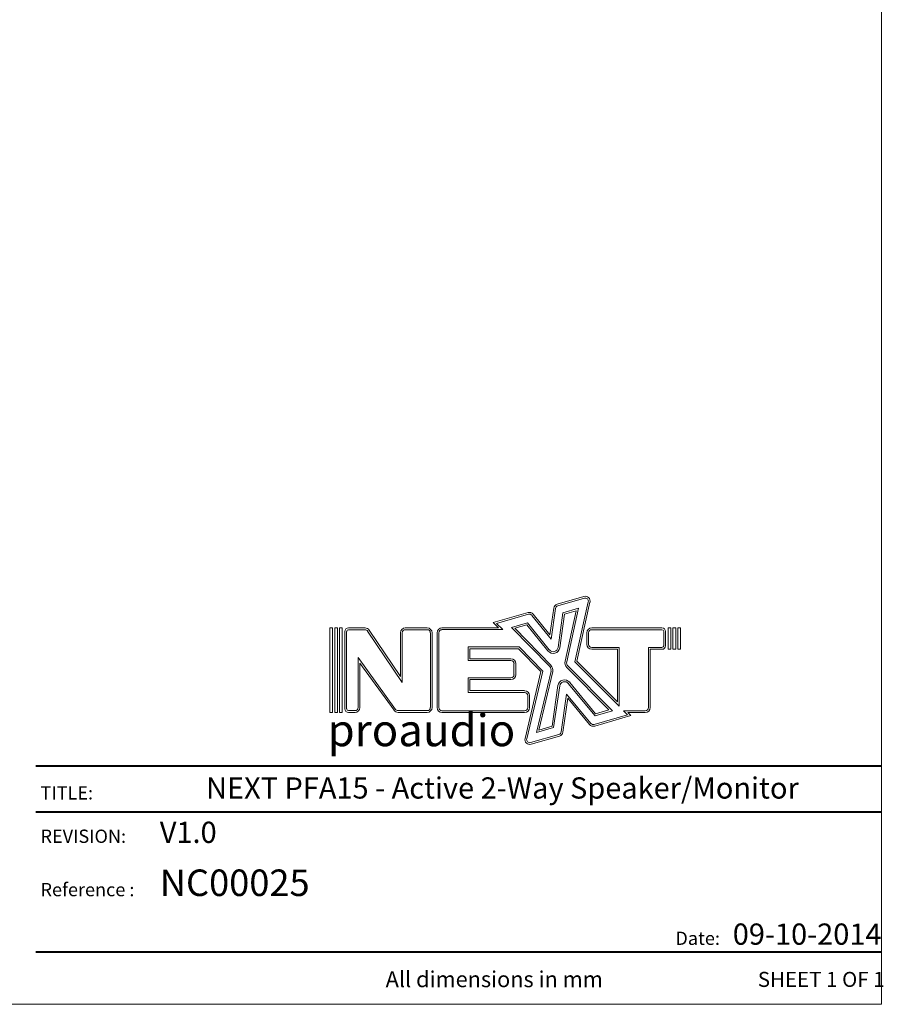
# Model space of a CAD drawing. Units: millimetres. Extents: x 74 to 2910, y 52 to 2015.
# Drawn here: x 2049 to 2910, y 52 to 1034 of the extents above; entities that cross this region are included whole.
import ezdxf

# ---------------------------------------------------------------- set-up
doc = ezdxf.new("R2010")
doc.units = ezdxf.units.MM
doc.header["$LTSCALE"] = 10
doc.layers.add('MEDIÇÕES', color=7, linetype='Continuous')
doc.styles.add('SLDTEXTSTYLE0', font='TXT', dxfattribs={"width": 0.6875})
doc.styles.add('SLDTEXTSTYLE1', font='TXT', dxfattribs={"width": 0.75})
doc.styles.add('SLDTEXTSTYLE2', font='TXT', dxfattribs={"width": 0.605})

# ---------------------------------------------------------------- blocks, each defined once
blk = doc.blocks.new('Logo_Next.V3')
at = {"color": 7, "linetype": 'Continuous', "lineweight": 0}
for p, q in [((589, 747), (890, 835)), ((594, 728), (896, 815)), ((506, 400), (549, 702)), ((519, 351), (569, 699)), ((654, 650), (831, 702)), ((672, 635), (804, 673)), ((804, 673), (677, 101)), ((831, 702), (697, 96)), ((941, 774), (790, 95)), ((960, 769), (812, 102)), ((-137, 540), (259, 652)), ((-99, 530), (264, 633)), ((301, 621), (519, 351)), ((317, 634), (506, 400)), ((598, 257), (654, 650)), ((617, 254), (672, 635)), ((-1986, 478), (-1986, -478)), ((-1955, 478), (-1986, 478)), ((-1955, 478), (-1955, -478)), ((-1931, 478), (-1931, -478)), ((-1900, 478), (-1931, 478)), ((-1900, 478), (-1900, -478)), ((-1876, 478), (-1876, -478)), ((-1845, 478), (-1876, 478)), ((-1845, 478), (-1845, -478)), ((-1775, 478), (-1587, 478)), ((-1775, 458), (-1587, 458)), ((-1541, 454), (-1187, -73)), ((-1132, 478), (-884, 478)), ((-1132, 458), (-884, 458)), ((-717, 479), (-76, 479)), ((-717, 459), (-28, 459)), ((-76, 479), (-137, 540)), ((-28, 459), (-99, 530)), ((71, 484), (254, 535)), ((504, 40), (71, 484)), ((109, 474), (246, 512)), ((519, 54), (109, 474)), ((246, 512), (484, 218)), ((254, 535), (499, 230)), ((979, 478), (1775, 478)), ((979, 458), (1775, 458)), ((1844, 478), (1844, 236)), ((1844, 478), (1876, 478)), ((1876, 478), (1876, 236)), ((1900, 478), (1931, 478)), ((1900, 478), (1900, 236)), ((1931, 478), (1931, 236)), ((1955, 478), (1986, 478)), ((1955, 478), (1955, 236)), ((1986, 478), (1986, 236)), ((-1816, -438), (-1816, 438)), ((-1796, -438), (-1796, 438)), ((-1558, 443), (-1167, -138)), ((-1187, 423), (-1187, -73)), ((-1167, 423), (-1167, -138)), ((-848, 423), (-848, -423)), ((-828, 423), (-828, -423)), ((-772, 423), (-772, -424)), ((-752, 423), (-752, -424)), ((923, 292), (923, 423)), ((943, 292), (943, 423)), ((1795, 438), (1795, 277)), ((1815, 438), (1815, 277)), ((-420, 263), (159, 263)), ((-420, 109), (-420, 263)), ((-400, 129), (-400, 243)), ((-400, 243), (151, 243)), ((403, -16), (151, 243)), ((425, -10), (159, 263)), ((1290, 256), (979, 256)), ((1270, 236), (979, 236)), ((1270, -360), (1270, 236)), ((1290, -408), (1290, 256)), ((1775, 256), (1622, 256)), ((1622, 256), (1622, -424)), ((1642, 236), (1642, -424)), ((1775, 236), (1642, 236)), ((1844, 236), (1876, 236)), ((1900, 236), (1931, 236)), ((1955, 236), (1986, 236)), ((-1665, 142), (-1243, -444)), ((-1665, -423), (-1665, 142)), ((64, 129), (-400, 129)), ((-1645, 80), (-1259, -455)), ((-1645, -423), (-1645, 80)), ((64, 109), (-420, 109)), ((99, -52), (99, 74)), ((119, -52), (119, 74)), ((698, 31), (1175, -450)), ((712, 45), (1213, -460)), ((790, 95), (1290, -408)), ((812, 102), (1270, -360)), ((-420, -87), (64, -87)), ((-420, -252), (-420, -87)), ((-400, -232), (-400, -107)), ((-400, -107), (64, -107)), ((224, -773), (403, -16)), ((243, -778), (425, -10)), ((354, -706), (519, -12)), ((382, -678), (538, -16)), ((597, -175), (530, -635)), ((617, -178), (548, -650)), ((1017, -517), (714, -151)), ((1024, -494), (730, -138)), ((219, -252), (-420, -252)), ((219, -232), (-400, -232)), ((255, -424), (255, -288)), ((275, -424), (275, -288)), ((695, -271), (634, -699)), ((709, -318), (653, -702)), ((970, -603), (695, -271)), ((955, -616), (709, -318)), ((-1955, -478), (-1986, -478)), ((-1900, -478), (-1931, -478)), ((-1845, -478), (-1876, -478)), ((-1775, -458), (-1701, -458)), ((-1775, -478), (-1701, -478)), ((-884, -458), (-1214, -458)), ((-884, -478), (-1214, -478)), ((-717, -459), (219, -459)), ((-717, -479), (219, -479)), ((1385, -505), (1008, -615)), ((1423, -515), (1013, -634)), ((1213, -460), (1017, -517)), ((1175, -450), (1024, -494)), ((1586, -459), (1340, -459)), ((1340, -459), (1385, -505)), ((1388, -479), (1423, -515)), ((1586, -479), (1388, -479)), ((548, -650), (354, -706)), ((530, -635), (382, -678)), ((608, -728), (288, -820)), ((614, -747), (294, -840))]:
    blk.add_line(p, q, dxfattribs=at)
for centre, radius, start, end in [((906, 781), 55.6, 347.4974, 106.1669), ((906, 781), 35.6, 347.4974, 106.1669), ((604, 694), 55.6, 106.1669, 171.8012), ((604, 694), 35.6, 106.1669, 171.8012), ((274, 599), 55.6, 38.8557, 105.8184), ((274, 599), 35.6, 38.8557, 105.8184), ((-1775, 438), 40.5, 90, 180), ((-1775, 438), 20.5, 90, 180), ((-1587, 423), 55.6, 33.8993, 90), ((-1587, 423), 35.6, 33.8993, 90), ((-1132, 423), 55.6, 90, 180), ((-1132, 423), 35.6, 90, 180), ((-884, 423), 55.6, 0, 90), ((-884, 423), 35.6, 0, 90), ((-717, 423), 55.6, 90, 180), ((-717, 423), 35.6, 90, 180), ((979, 423), 55.6, 90, 180), ((979, 423), 35.6, 90, 180), ((1775, 438), 40.5, 0, 90), ((1775, 438), 20.5, 0, 90), ((543, 265), 75.6, 218.8557, 351.8012), ((543, 265), 55.6, 218.8557, 351.8012), ((979, 292), 55.6, 180, 270), ((979, 292), 35.6, 180, 270), ((1775, 277), 20.5, 270, 0), ((1775, 277), 40.5, 270, 0), ((64, 74), 55.6, 0, 90), ((64, 74), 35.6, 0, 90), ((464, 1), 55.6, 346.6872, 44.2819), ((464, 1), 75.6, 346.6872, 44.2819), ((751, 84), 75.6, 167.4974, 224.7965), ((751, 84), 55.6, 167.4974, 224.7965), ((64, -52), 35.6, 270, 0), ((64, -52), 55.6, 270, 0), ((672, -186), 75.6, 39.5993, 171.7882), ((672, -186), 55.6, 39.5993, 171.7882), ((219, -288), 55.6, 0, 90), ((219, -288), 35.6, 0, 90), ((-1775, -438), 40.5, 180, 270), ((-1775, -438), 20.5, 180, 270), ((-1701, -423), 35.6, 270, 0), ((-1701, -423), 55.6, 270, 0), ((-1214, -423), 35.6, 215.8239, 270), ((-884, -423), 35.6, 270, 0), ((-884, -423), 55.6, 270, 0), ((-717, -424), 55.6, 180, 270), ((-717, -424), 35.6, 180, 270), ((219, -424), 35.6, 270, 0), ((219, -424), 55.6, 270, 0), ((1586, -424), 35.6, 270, 0), ((1586, -424), 55.6, 270, 0), ((-1214, -423), 55.6, 215.8239, 270), ((998, -580), 55.6, 219.5993, 286.1919), ((998, -580), 35.6, 219.5993, 286.1919), ((278, -786), 55.6, 166.6872, 286.0986), ((278, -786), 35.6, 166.6872, 286.0986), ((598, -694), 35.6, 286.0986, 351.7882), ((598, -694), 55.6, 286.0986, 351.7882)]:
    blk.add_arc(centre, radius, start, end, dxfattribs=at)

msp = doc.modelspace()

# ---------------------------------------------------------------- linework, layer by layer
at = {"color": 7, "linetype": 'Continuous', "lineweight": 0}
for p in [(2908.343, 2015.255), (73.649, 52.006)]:
    msp.add_line(p, (2908.343, 52.006), dxfattribs=at)
at = {"color": 8, "linetype": 'Continuous', "lineweight": 40, "true_color": 0x808080}
for p, q in [((2065.304, 289.611), (2908.343, 289.611)), ((2065.304, 244.027), (2908.343, 244.027)), ((2065.304, 104.485), (2908.343, 104.485))]:
    msp.add_line(p, q, dxfattribs=at)

# ---------------------------------------------------------------- block references
at = {"color": 7, "linetype": 'Continuous', "xscale": 0.088, "yscale": 0.088, "zscale": 0.088}
msp.add_blockref('Logo_Next.V3', (2533.283, 385.136), dxfattribs=at)

# ---------------------------------------------------------------- texts
at = {"color": 7, "linetype": 'Continuous', "lineweight": 0}
for s, insert, char_height, attachment_point, style in [('proaudio', (2356.225, 341.316), 32, 1, 'SLDTEXTSTYLE1'), ('NEXT PFA15 - Active 2-Way Speaker/Monitor', (2530.463, 278.272), 21.16667, 2, 'SLDTEXTSTYLE1'), ('TITLE:', (2070.134, 269.414), 13.2292, 1, 'SLDTEXTSTYLE1'), ('REVISION:', (2070.134, 226.168), 13.2292, 1, 'SLDTEXTSTYLE1'), ('V1.0', (2189.019, 234.063), 21.1667, 1, 'SLDTEXTSTYLE1'), ('NC00025', (2189.019, 186.403), 26.4583, 1, 'SLDTEXTSTYLE2'), ('Reference :', (2070.134, 172.951), 13.22917, 1, 'SLDTEXTSTYLE1'), ('09-10-2014', (2760.038, 132.567), 21.1667, 1, 'SLDTEXTSTYLE2'), ('Date:', (2725.057, 124.437), 13.2292, 2, 'SLDTEXTSTYLE1'), ('SHEET 1 OF 1', (2785, 84.336), 15, 1, 'SLDTEXTSTYLE0')]:
    msp.add_mtext(s, dxfattribs=dict(at, insert=insert, char_height=char_height, attachment_point=attachment_point, style=style))
at = {"layer": 'MEDIÇÕES', "insert": (2414.09, 84.956), "char_height": 15.875, "attachment_point": 1, "style": 'SLDTEXTSTYLE1'}
msp.add_mtext('All dimensions in mm', dxfattribs=at)

doc.saveas('drawing.dxf')
